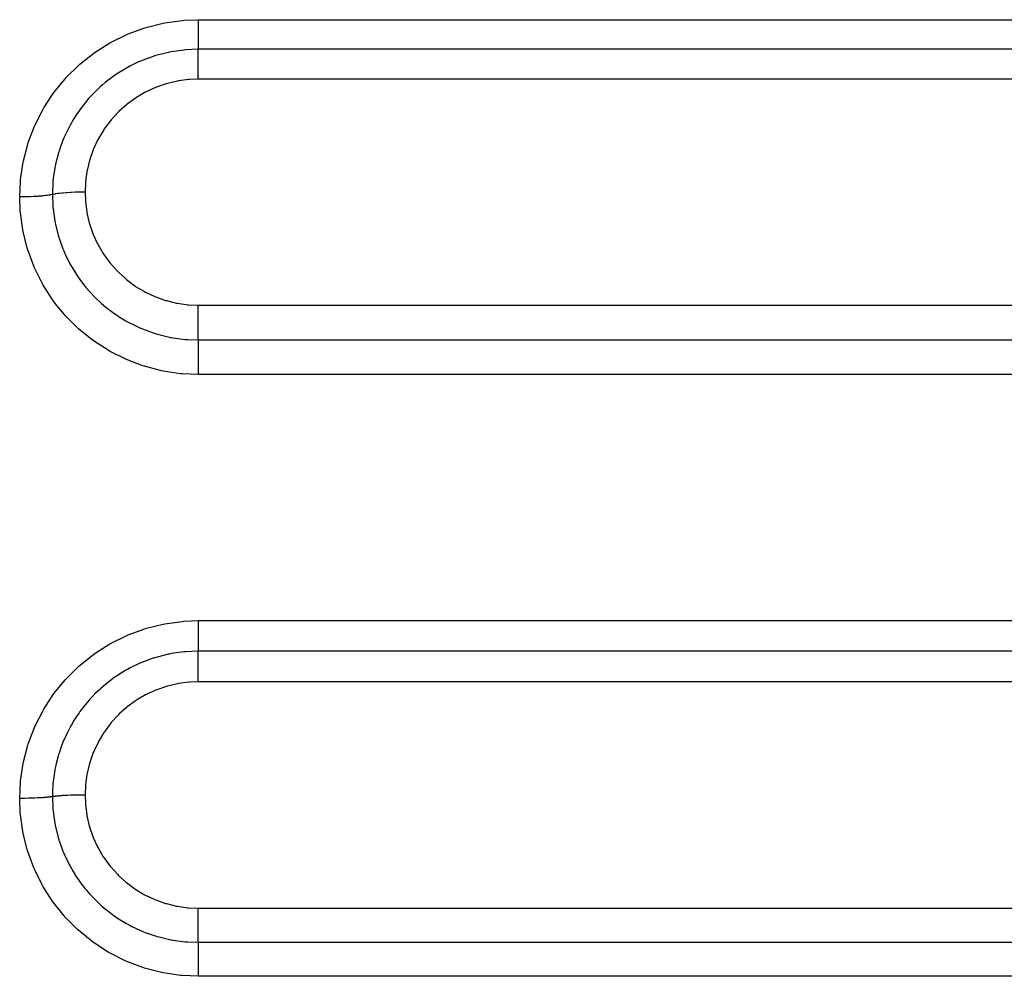
# Model space of a CAD drawing. Extents: x 24 to 1180, y -650 to 283.
# Drawn here: x 145 to 171, y -197 to -172 of the extents above; entities that cross this region are included whole.
import ezdxf

# ---------------------------------------------------------------- set-up
doc = ezdxf.new("R2010")
doc.units = 0
doc.linetypes.add('DASHED', pattern=[11.05, 8.7, -2.35])
doc.layers.add('NEVIDI', color=4, linetype='DASHED')

msp = doc.modelspace()

# ---------------------------------------------------------------- linework, layer by layer
at = {"layer": 'NEVIDI', "color": 7, "linetype": 'CONTINUOUS'}
for p, q in [((149.117106, -172.091428), (149.573733, -172.027997)), ((149.573733, -172.027997), (149.617632, -172.024261)), ((149.617632, -172.024261), (150, -172.008949)), ((150, -172.008949), (262, -172.008949)), ((150, -172.008949), (150, -172.096349)), ((148.146663, -172.384302), (148.582939, -172.224657)), ((148.582939, -172.224657), (148.62523, -172.211695)), ((148.62523, -172.211695), (149.074104, -172.099749)), ((149.074104, -172.099749), (149.117106, -172.091428)), ((150, -172.096349), (150, -172.107525)), ((150, -172.107525), (150, -172.128278)), ((150, -172.128278), (150, -172.214854)), ((150, -172.214854), (150, -172.234688)), ((150, -172.234688), (150, -172.254565)), ((150, -172.254565), (150, -172.328081)), ((147.692437, -172.605393), (148.10644, -172.401511)), ((148.10644, -172.401511), (148.146663, -172.384302)), ((150, -172.328081), (150, -172.355138)), ((150, -172.355138), (150, -172.373748)), ((150, -172.373748), (150, -172.434222)), ((150, -172.434222), (150, -172.467095)), ((150, -172.467095), (150, -172.48414)), ((150, -172.48414), (150, -172.531751)), ((150, -172.531751), (150, -172.568294)), ((147.26584, -172.872664), (147.654998, -172.626386)), ((147.654998, -172.626386), (147.692437, -172.605393)), ((149.652107, -172.810362), (149.620343, -172.81335)), ((149.676206, -172.808271), (149.652107, -172.810362)), ((149.999998, -172.794794), (149.676206, -172.808271)), ((149.999997, -172.670021), (149.999996, -172.694784)), ((149.999996, -172.694784), (149.999996, -172.731672)), ((149.999996, -172.731672), (149.999996, -172.742354)), ((149.999996, -172.742354), (149.999996, -172.757878)), ((149.999996, -172.757878), (149.999998, -172.790974)), ((149.999999, -172.618975), (149.999997, -172.657003)), ((149.999997, -172.657003), (149.999997, -172.670021)), ((149.999998, -172.790974), (149.999998, -172.794794)), ((150, -172.583525), (149.999999, -172.618975)), ((150, -172.568294), (150, -172.583525)), ((262, -172.794794), (150, -172.794794)), ((150.000002, -172.796184), (150.000002, -172.794794)), ((150.000003, -172.831962), (150.000002, -172.796184)), ((146.866319, -173.186987), (147.229899, -172.898193)), ((147.229899, -172.898193), (147.26584, -172.872664)), ((148.809557, -172.981813), (148.54329, -173.078469)), ((148.843418, -172.971073), (148.809557, -172.981813)), ((148.84498, -172.970586), (148.843418, -172.971073)), ((148.909146, -172.951194), (148.84498, -172.970586)), ((149.209566, -172.876101), (148.909146, -172.951194)), ((149.228826, -172.872147), (149.209566, -172.876101)), ((149.244088, -172.869085), (149.228826, -172.872147)), ((149.288648, -172.860507), (149.244088, -172.869085)), ((149.616375, -172.813742), (149.288648, -172.860507)), ((149.620343, -172.81335), (149.616375, -172.813742)), ((149.999999, -173.05906), (150.000001, -172.98825)), ((149.999999, -173.059248), (149.999999, -173.05906)), ((149.999999, -173.074685), (149.999999, -173.059248)), ((150.000001, -172.971563), (150.000002, -172.912375)), ((150.000001, -172.974381), (150.000001, -172.971563)), ((150.000001, -172.98825), (150.000001, -172.974381)), ((150.000002, -172.912375), (150.000003, -172.9004)), ((150.000003, -172.838197), (150.000003, -172.831962)), ((150.000003, -172.848036), (150.000003, -172.838197)), ((150.000003, -172.895432), (150.000003, -172.848036)), ((150.000003, -172.9004), (150.000003, -172.895432)), ((146.503379, -173.541762), (146.833169, -173.216348)), ((146.833169, -173.216348), (146.866319, -173.186987)), ((148.05476, -173.317458), (147.857476, -173.439917)), ((148.085444, -173.299852), (148.05476, -173.317458)), ((148.114875, -173.283314), (148.085444, -173.299852)), ((148.19233, -173.241389), (148.114875, -173.283314)), ((148.421076, -173.130402), (148.19233, -173.241389)), ((148.453944, -173.11595), (148.421076, -173.130402)), ((148.473363, -173.107581), (148.453944, -173.11595)), ((148.54329, -173.078469), (148.473363, -173.107581)), ((149.999999, -173.153232), (149.999999, -173.074685)), ((149.999999, -173.157332), (149.999999, -173.153232)), ((150, -173.170337), (149.999999, -173.157332)), ((150.000002, -173.255624), (150, -173.170337)), ((150.000002, -173.264114), (150.000002, -173.255624)), ((150.000002, -173.273996), (150.000002, -173.264114)), ((150.000006, -173.364763), (150.000002, -173.273996)), ((146.183814, -173.929483), (146.473781, -173.574293)), ((146.473781, -173.574293), (146.503379, -173.541762)), ((147.709643, -173.542956), (147.545849, -173.669769)), ((147.738254, -173.522207), (147.709643, -173.542956)), ((147.772678, -173.497765), (147.738254, -173.522207)), ((147.857476, -173.439917), (147.772678, -173.497765)), ((149.749077, -173.595546), (149.477289, -173.630941)), ((149.778225, -173.593237), (149.749077, -173.595546)), ((150.000008, -173.584922), (149.778225, -173.593237)), ((262, -173.584921), (150, -173.584921)), ((150.000006, -173.377815), (150.000006, -173.364763)), ((150.000006, -173.383898), (150.000006, -173.377815)), ((150.000008, -173.478889), (150.000006, -173.383898)), ((150.000008, -173.496989), (150.000008, -173.478889)), ((150.000008, -173.49895), (150.000008, -173.496989)), ((150.000008, -173.584922), (150.000008, -173.49895)), ((147.387772, -173.806381), (147.260571, -173.927897)), ((147.414041, -173.782627), (147.387772, -173.806381)), ((147.455943, -173.745628), (147.414041, -173.782627)), ((147.545849, -173.669769), (147.455943, -173.745628)), ((148.871219, -173.805096), (148.62474, -173.918192)), ((148.898063, -173.79437), (148.871219, -173.805096)), ((149.15449, -173.706494), (148.898063, -173.79437)), ((149.182399, -173.698463), (149.15449, -173.706494)), ((149.448975, -173.636085), (149.182399, -173.698463)), ((149.477289, -173.630941), (149.448975, -173.636085)), ((145.907975, -174.348463), (146.158119, -173.964638)), ((146.158119, -173.964638), (146.183814, -173.929483)), ((147.096415, -174.102521), (147.000448, -174.215513)), ((147.120284, -174.075746), (147.096415, -174.102521)), ((147.166238, -174.025579), (147.120284, -174.075746)), ((147.260571, -173.927897), (147.166238, -174.025579)), ((148.33881, -174.086002), (148.119743, -174.246105)), ((148.363177, -174.070001), (148.33881, -174.086002)), ((148.59897, -173.931618), (148.363177, -174.070001)), ((148.62474, -173.918192), (148.59897, -173.931618)), ((145.886272, -174.386007), (145.907975, -174.348463)), ((146.904514, -174.337989), (146.862178, -174.395461)), ((147.000448, -174.215513), (146.904514, -174.337989)), ((148.097231, -174.264359), (147.896042, -174.444971)), ((148.119743, -174.246105), (148.097231, -174.264359)), ((145.677285, -174.796719), (145.886272, -174.386007)), ((146.771025, -174.527319), (146.67816, -174.674957)), ((146.8418, -174.42394), (146.771025, -174.527319)), ((146.862178, -174.395461), (146.8418, -174.42394)), ((147.875516, -174.465338), (147.692361, -174.666256)), ((147.896042, -174.444971), (147.875516, -174.465338)), ((145.496674, -175.265234), (145.659512, -174.836852)), ((145.659512, -174.836852), (145.677285, -174.796719)), ((146.575839, -174.857191), (146.489167, -175.032559)), ((146.622584, -174.77105), (146.575839, -174.857191)), ((146.639841, -174.740521), (146.622584, -174.77105)), ((146.67816, -174.674957), (146.639841, -174.740521)), ((147.673791, -174.6888), (147.511546, -174.90721)), ((147.692361, -174.666256), (147.673791, -174.6888)), ((146.440303, -175.142598), (146.413524, -175.207165)), ((146.454222, -175.110293), (146.440303, -175.142598)), ((146.489167, -175.032559), (146.454222, -175.110293)), ((147.495503, -174.931236), (147.357087, -175.162737)), ((147.511546, -174.90721), (147.495503, -174.931236)), ((145.367937, -175.747998), (145.483441, -175.306615)), ((145.483441, -175.306615), (145.496674, -175.265234)), ((146.33791, -175.410564), (146.310337, -175.494886)), ((146.413524, -175.207165), (146.33791, -175.410564)), ((147.343508, -175.188273), (147.228685, -175.433104)), ((147.357087, -175.162737), (147.343508, -175.188273)), ((146.28701, -175.571965), (146.227778, -175.801706)), ((146.299835, -175.528865), (146.28701, -175.571965)), ((146.310337, -175.494886), (146.299835, -175.528865)), ((147.217697, -175.459945), (147.127323, -175.716889)), ((147.228685, -175.433104), (147.217697, -175.459945)), ((145.291147, -176.24547), (145.359162, -175.79074)), ((145.359162, -175.79074), (145.367937, -175.747998)), ((146.20191, -175.926164), (146.198272, -175.945511)), ((146.208639, -175.89173), (146.20191, -175.926164)), ((146.227778, -175.801706), (146.208639, -175.89173)), ((147.1191, -175.74466), (147.055428, -176.007062)), ((147.127323, -175.716889), (147.1191, -175.74466)), ((146.159856, -176.200166), (146.149484, -176.30045)), ((146.198272, -175.945511), (146.159856, -176.200166)), ((147.050042, -176.035333), (147.012893, -176.302417)), ((147.055428, -176.007062), (147.050042, -176.035333)), ((145.267949, -176.709785), (145.286992, -176.289151)), ((145.286992, -176.289151), (145.291147, -176.24547)), ((146.146433, -176.336149), (146.134188, -176.604754)), ((146.147303, -176.325561), (146.146433, -176.336149)), ((146.149484, -176.30045), (146.147303, -176.325561)), ((147.010347, -176.331227), (147, -176.580175)), ((147.012893, -176.302417), (147.010347, -176.331227)), ((145.278042, -176.709778), (145.267949, -176.709785)), ((145.28327, -177.088962), (145.267949, -176.709785)), ((145.368453, -176.709127), (145.278042, -176.709778)), ((145.3898, -176.708817), (145.368453, -176.709127)), ((145.411306, -176.708444), (145.3898, -176.708817)), ((145.500342, -176.706236), (145.411306, -176.708444)), ((145.521204, -176.70556), (145.500342, -176.706236)), ((145.54199, -176.704823), (145.521204, -176.70556)), ((145.627893, -176.701097), (145.54199, -176.704823)), ((145.647857, -176.700066), (145.627893, -176.701097)), ((145.667803, -176.698972), (145.647857, -176.700066)), ((145.749203, -176.693789), (145.667803, -176.698972)), ((145.767949, -176.692421), (145.749203, -176.693789)), ((145.786469, -176.691), (145.767949, -176.692421)), ((145.861822, -176.684453), (145.786469, -176.691)), ((145.879079, -176.682765), (145.861822, -176.684453)), ((145.895946, -176.68104), (145.879079, -176.682765)), ((145.9638, -176.673263), (145.895946, -176.68104)), ((145.979115, -176.671299), (145.9638, -176.673263)), ((145.99407, -176.669295), (145.979115, -176.671299)), ((146.053357, -176.660405), (145.99407, -176.669295)), ((146.066585, -176.65818), (146.053357, -176.660405)), ((146.079328, -176.655939), (146.066585, -176.65818)), ((146.128884, -176.646115), (146.079328, -176.655939)), ((146.133975, -176.644985), (146.128884, -176.646115)), ((146.134188, -176.604754), (146.133975, -176.644986)), ((146.136499, -176.644419), (146.133975, -176.644982)), ((146.133975, -176.644985), (146.147295, -176.965353)), ((146.140346, -176.643572), (146.136499, -176.644419)), ((146.151768, -176.641143), (146.140346, -176.643572)), ((146.197904, -176.632387), (146.151768, -176.641143)), ((146.212003, -176.629991), (146.197904, -176.632387)), ((146.212654, -176.629883), (146.212003, -176.629991)), ((146.226357, -176.627665), (146.212654, -176.629883)), ((146.285325, -176.619131), (146.226357, -176.627665)), ((146.29786, -176.617501), (146.285325, -176.619131)), ((146.301747, -176.617007), (146.29786, -176.617501)), ((146.313803, -176.615509), (146.301747, -176.617007)), ((146.385702, -176.60752), (146.313803, -176.615509)), ((146.394614, -176.606632), (146.385702, -176.60752)), ((146.404141, -176.605704), (146.394614, -176.606632)), ((146.412385, -176.60492), (146.404141, -176.605704)), ((146.497185, -176.597758), (146.412385, -176.60492)), ((146.501357, -176.597445), (146.497185, -176.597758)), ((146.517274, -176.596283), (146.501357, -176.597445)), ((146.520557, -176.59605), (146.517274, -176.596283)), ((146.616107, -176.590114), (146.520557, -176.59605)), ((146.617784, -176.590024), (146.616107, -176.590114)), ((146.636583, -176.589044), (146.617784, -176.590024)), ((146.639148, -176.588915), (146.636583, -176.589044)), ((146.737126, -176.584736), (146.639148, -176.588915)), ((146.745286, -176.584453), (146.737126, -176.584736)), ((146.758608, -176.584011), (146.745286, -176.584453)), ((146.767596, -176.583726), (146.758608, -176.584011)), ((146.862698, -176.581404), (146.767596, -176.583726)), ((146.877172, -176.581158), (146.862698, -176.581404)), ((146.884557, -176.581043), (146.877172, -176.581158)), ((146.900331, -176.580822), (146.884557, -176.581043)), ((146.99028, -176.580182), (146.900331, -176.580822)), ((147.000001, -176.580176), (146.99028, -176.580182)), ((147.000001, -176.580176), (147.000001, -176.580922)), ((147.000001, -176.580922), (147.008417, -176.803768)), ((146.147295, -176.965353), (146.149503, -176.99077)), ((147.008417, -176.803768), (147.010481, -176.829771)), ((147.010481, -176.829771), (147.04616, -177.103648)), ((145.286921, -177.131534), (145.28327, -177.088962)), ((145.350133, -177.583556), (145.286921, -177.131534)), ((146.149503, -176.99077), (146.15198, -177.017207)), ((146.15198, -177.017207), (146.152872, -177.026266)), ((146.152872, -177.026266), (146.198952, -177.349017)), ((147.04616, -177.103648), (147.050732, -177.128809)), ((147.050732, -177.128809), (147.113327, -177.396568)), ((146.198952, -177.349017), (146.20808, -177.396379)), ((146.20808, -177.396379), (146.208827, -177.400117)), ((146.208827, -177.400117), (146.215086, -177.430736)), ((146.215086, -177.430736), (146.288445, -177.724138)), ((147.113327, -177.396568), (147.120311, -177.420888)), ((147.120311, -177.420888), (147.20878, -177.679535)), ((145.358431, -177.626154), (145.350133, -177.583556)), ((145.469954, -178.070508), (145.358431, -177.626154)), ((146.288445, -177.724138), (146.303268, -177.773634)), ((147.20878, -177.679535), (147.218131, -177.702992)), ((147.218131, -177.702992), (147.332389, -177.952565)), ((146.303268, -177.773634), (146.309799, -177.794701)), ((146.309799, -177.794701), (146.320512, -177.828361)), ((146.320512, -177.828361), (146.414357, -178.086836)), ((147.332389, -177.952565), (147.344154, -177.975195)), ((147.344154, -177.975195), (147.483489, -178.213226)), ((145.482896, -178.112469), (145.469954, -178.070508)), ((145.642158, -178.544944), (145.482896, -178.112469)), ((146.414357, -178.086836), (146.433923, -178.13435)), ((146.433923, -178.13435), (146.454497, -178.182467)), ((146.454497, -178.182467), (146.468923, -178.215172)), ((146.468923, -178.215172), (146.576381, -178.436491)), ((147.483489, -178.213226), (147.497688, -178.234908)), ((147.497688, -178.234908), (147.658856, -178.456094)), ((145.659456, -178.585123), (145.642158, -178.544944)), ((146.576381, -178.436491), (146.600697, -178.481993)), ((146.600697, -178.481993), (146.638322, -178.549638)), ((146.638322, -178.549638), (146.655875, -178.580134)), ((147.658856, -178.456094), (147.675059, -178.476137)), ((147.675059, -178.476137), (147.857703, -178.6802)), ((145.862939, -178.9958), (145.659456, -178.585123)), ((146.655875, -178.580134), (146.773944, -178.770187)), ((146.773944, -178.770187), (146.802269, -178.812367)), ((146.802269, -178.812367), (146.860578, -178.895595)), ((147.857703, -178.6802), (147.8759, -178.698594)), ((147.8759, -178.698594), (148.079849, -178.884992)), ((145.884368, -179.033781), (145.862939, -178.9958)), ((146.130567, -179.420386), (145.884368, -179.033781)), ((146.860578, -178.895595), (146.881401, -178.924222)), ((146.881401, -178.924222), (147.002307, -179.080321)), ((148.079849, -178.884992), (148.100013, -178.901639)), ((148.100013, -178.901639), (148.320274, -179.065673)), ((148.320274, -179.065673), (148.341777, -179.080073)), ((147.002307, -179.080321), (147.034623, -179.119384)), ((147.034623, -179.119384), (147.120739, -179.218625)), ((147.120739, -179.218625), (147.144395, -179.244727)), ((147.144395, -179.244727), (147.260868, -179.366616)), ((148.341777, -179.080073), (148.576658, -179.220913)), ((148.576658, -179.220913), (148.599598, -179.233146)), ((148.599598, -179.233146), (148.849089, -179.350456)), ((146.156098, -179.456103), (146.130567, -179.420386)), ((146.212797, -179.532982), (146.156098, -179.456103)), ((146.445035, -179.817724), (146.212797, -179.532982)), ((147.260868, -179.366616), (147.296904, -179.402251)), ((147.296904, -179.402251), (147.411853, -179.50997)), ((147.411853, -179.50997), (147.438529, -179.533742)), ((147.438529, -179.533742), (147.549273, -179.627851)), ((148.849089, -179.350456), (148.873493, -179.360469)), ((148.873493, -179.360469), (149.133838, -179.452239)), ((149.133838, -179.452239), (149.15877, -179.459638)), ((149.15877, -179.459638), (149.425158, -179.52437)), ((149.425158, -179.52437), (149.450641, -179.529228)), ((149.450641, -179.529228), (149.723141, -179.567144)), ((149.723141, -179.567144), (149.749215, -179.569445)), ((149.749215, -179.569445), (149.999995, -179.579955)), ((149.999992, -179.669064), (149.999994, -179.59153)), ((149.999994, -179.59153), (149.999995, -179.579955)), ((150, -179.579956), (262, -179.579956)), ((146.474382, -179.850692), (146.445035, -179.817724)), ((146.798148, -180.17735), (146.474382, -179.850692)), ((147.549273, -179.627851), (147.588459, -179.659469)), ((147.588459, -179.659469), (147.732173, -179.768482)), ((147.732173, -179.768482), (147.760882, -179.789021)), ((147.760882, -179.789021), (147.860782, -179.857496)), ((147.860782, -179.857496), (147.902052, -179.88447)), ((149.999992, -179.702809), (149.999992, -179.669064)), ((149.999992, -179.725922), (149.999992, -179.702809)), ((149.999994, -179.793333), (149.999992, -179.725922)), ((149.999995, -179.837071), (149.999994, -179.793333)), ((149.999996, -179.860109), (149.999995, -179.837071)), ((149.999998, -179.916171), (149.999996, -179.860109)), ((147.902052, -179.88447), (148.081457, -179.99334)), ((148.081457, -179.99334), (148.112805, -180.011026)), ((148.112805, -180.011026), (148.193451, -180.054785)), ((148.193451, -180.054785), (148.237467, -180.077639)), ((148.237467, -180.077639), (148.450772, -180.178582)), ((149.999999, -179.968884), (149.999998, -179.916171)), ((150, -179.991227), (149.999999, -179.968884)), ((150.000001, -180.035715), (150, -179.991227)), ((150.000001, -180.095877), (150.000001, -180.035715)), ((150.000001, -180.117182), (150.000001, -180.095877)), ((150.000001, -180.149914), (150.000001, -180.117182)), ((146.830524, -180.2067), (146.798148, -180.17735)), ((147.187283, -180.496947), (146.830524, -180.2067)), ((148.450772, -180.178582), (148.483284, -180.192595)), ((148.483284, -180.192595), (148.546619, -180.218891)), ((148.546619, -180.218891), (148.592277, -180.237039)), ((148.592277, -180.237039), (148.836699, -180.323084)), ((148.836699, -180.323084), (148.870964, -180.333697)), ((148.870964, -180.333697), (148.914501, -180.346684)), ((148.914501, -180.346684), (148.961335, -180.360036)), ((148.961335, -180.360036), (149.239179, -180.426425)), ((149.999996, -180.425687), (149.999997, -180.356297)), ((149.999997, -180.326472), (149.999999, -180.257387)), ((149.999997, -180.344481), (149.999997, -180.326472)), ((149.999997, -180.356297), (149.999997, -180.344481)), ((149.999999, -180.235548), (150, -180.215934)), ((149.999999, -180.257387), (149.999999, -180.235548)), ((150, -180.215934), (150.000001, -180.149914)), ((147.222825, -180.522829), (147.187283, -180.496947)), ((147.611678, -180.775351), (147.222825, -180.522829)), ((149.239179, -180.426425), (149.274759, -180.433379)), ((149.274759, -180.433379), (149.291133, -180.436464)), ((149.291133, -180.436464), (149.339057, -180.445079)), ((149.339057, -180.445079), (149.650956, -180.486152)), ((149.650956, -180.486152), (149.676482, -180.488375)), ((149.676482, -180.488375), (149.686999, -180.489241)), ((149.686999, -180.489241), (149.725229, -180.492145)), ((149.725229, -180.492145), (150.000002, -180.50186)), ((149.999996, -180.441547), (149.999996, -180.425687)), ((149.999996, -180.445076), (149.999996, -180.441547)), ((149.999998, -180.50186), (149.999996, -180.445076)), ((150, -180.50186), (262, -180.50186)), ((150.000002, -180.50186), (150.000004, -180.558873)), ((150.000004, -180.580829), (150.000002, -180.647861)), ((150.000004, -180.558873), (150.000004, -180.566132)), ((150.000004, -180.566132), (150.000004, -180.580829)), ((147.650171, -180.797512), (147.611678, -180.775351)), ((148.062331, -181.006367), (147.650171, -180.797512)), ((150.000001, -180.679608), (150, -180.746871)), ((150, -180.746871), (150, -180.770807)), ((150, -180.770807), (150, -180.789311)), ((150, -180.789311), (150.000002, -180.854639)), ((150.000002, -180.662773), (150.000001, -180.679608)), ((150.000002, -180.647861), (150.000002, -180.662773)), ((150.000002, -180.854639), (150.000003, -180.888492)), ((150.000003, -180.888492), (150.000004, -180.908094)), ((148.102505, -181.024102), (148.062331, -181.006367)), ((148.533134, -181.187411), (148.102505, -181.024102)), ((150.000004, -181.164669), (150.000003, -181.212087)), ((150.000004, -180.908094), (150.000005, -180.969226)), ((150.000005, -181.088934), (150.000004, -181.14345)), ((150.000004, -181.14345), (150.000004, -181.164669)), ((150.000005, -180.969226), (150.000006, -181.013293)), ((150.000006, -181.034111), (150.000005, -181.088934)), ((150.000006, -181.013293), (150.000006, -181.034111)), ((148.575072, -181.200811), (148.533134, -181.187411)), ((149.024239, -181.318195), (148.575072, -181.200811)), ((149.067728, -181.327108), (149.024239, -181.318195)), ((149.529033, -181.396142), (149.067728, -181.327108)), ((149.572354, -181.400254), (149.529033, -181.396142)), ((150, -181.419472), (149.572354, -181.400254)), ((150.000001, -181.276208), (150, -181.297654)), ((150, -181.297654), (150, -181.301644)), ((150, -181.301644), (150, -181.360661)), ((150, -181.360661), (150, -181.409479)), ((150, -181.409479), (150, -181.419472)), ((262, -181.419472), (150, -181.419472)), ((150.000003, -181.212087), (150.000001, -181.276208)), ((149.617992, -187.960056), (150, -187.944729)), ((150, -187.944729), (227, -187.944729)), ((150, -187.944729), (150, -188.032721)), ((148.148208, -188.320481), (148.584264, -188.160627)), ((148.584264, -188.160627), (148.626517, -188.147654)), ((148.626517, -188.147654), (149.074975, -188.035613)), ((149.074975, -188.035613), (149.117939, -188.027284)), ((149.117939, -188.027284), (149.574133, -187.963795)), ((149.574133, -187.963795), (149.617992, -187.960056)), ((150, -188.032721), (150, -188.043996)), ((150, -188.043996), (150, -188.064948)), ((150, -188.064948), (150, -188.152563)), ((150, -188.152563), (150, -188.172686)), ((150, -188.172686), (150, -188.192871)), ((150, -188.192871), (150, -188.26771)), ((147.694174, -188.541875), (148.107967, -188.337729)), ((148.107967, -188.337729), (148.148208, -188.320481)), ((150, -188.26771), (150, -188.29533)), ((150, -188.29533), (150, -188.314353)), ((150, -188.314353), (150, -188.376321)), ((150, -188.376321), (150, -188.410115)), ((150, -188.410115), (150, -188.42767)), ((150, -188.42767), (150, -188.476837)), ((147.267774, -188.809487), (147.656755, -188.562895)), ((147.656755, -188.562895), (147.694174, -188.541875)), ((149.999997, -188.621049), (149.999996, -188.64719)), ((149.999996, -188.64719), (149.999996, -188.686398)), ((149.999996, -188.686398), (149.999996, -188.697826)), ((149.999996, -188.697826), (149.999996, -188.714507)), ((149.999996, -188.714507), (149.999998, -188.750445)), ((149.999999, -188.567511), (149.999997, -188.607354)), ((149.999997, -188.607354), (149.999997, -188.621049)), ((150, -188.530553), (149.999999, -188.567511)), ((150, -188.476837), (150, -188.514721)), ((150, -188.514721), (150, -188.530553)), ((146.868155, -189.124422), (147.231846, -188.83505)), ((147.231846, -188.83505), (147.267774, -188.809487)), ((148.81014, -188.941892), (148.546112, -189.037811)), ((148.843993, -188.931137), (148.81014, -188.941892)), ((148.85193, -188.928665), (148.843993, -188.931137)), ((148.91156, -188.910685), (148.85193, -188.928665)), ((149.209969, -188.836045), (148.91156, -188.910685)), ((149.232957, -188.831329), (149.209969, -188.836045)), ((149.244462, -188.829022), (149.232957, -188.831329)), ((149.290257, -188.820199), (149.244462, -188.829022)), ((149.616586, -188.773606), (149.290257, -188.820199)), ((149.621564, -188.773115), (149.616586, -188.773606)), ((149.652282, -188.770224), (149.621564, -188.773115)), ((149.676902, -188.768086), (149.652282, -188.770224)), ((149.999998, -188.754636), (149.676902, -188.768086)), ((149.999998, -188.750445), (149.999998, -188.754636)), ((149.999999, -189.03377), (150.000001, -188.960189)), ((227, -188.754636), (150, -188.754636)), ((150.000001, -188.942779), (150.000002, -188.88059)), ((150.000001, -188.945724), (150.000001, -188.942779)), ((150.000001, -188.960189), (150.000001, -188.945724)), ((150.000002, -188.756199), (150.000002, -188.754636)), ((150.000003, -188.795003), (150.000002, -188.756199)), ((150.000002, -188.88059), (150.000003, -188.868026)), ((150.000003, -188.80172), (150.000003, -188.795003)), ((150.000003, -188.812324), (150.000003, -188.80172)), ((150.000003, -188.862634), (150.000003, -188.812324)), ((150.000003, -188.868026), (150.000003, -188.862634)), ((146.504997, -189.480013), (146.834996, -189.15384)), ((146.834996, -189.15384), (146.868155, -189.124422)), ((148.129051, -189.236398), (148.086212, -189.260399)), ((148.195682, -189.200474), (148.129051, -189.236398)), ((148.421766, -189.090696), (148.195682, -189.200474)), ((148.454624, -189.076224), (148.421766, -189.090696)), ((148.483296, -189.06389), (148.454624, -189.076224)), ((148.546112, -189.037811), (148.483296, -189.06389)), ((149.999999, -189.033966), (149.999999, -189.03377)), ((149.999999, -189.049902), (149.999999, -189.033966)), ((149.999999, -189.13087), (149.999999, -189.049902)), ((149.999999, -189.134922), (149.999999, -189.13087)), ((150, -189.148445), (149.999999, -189.134922)), ((150.000002, -189.235538), (150, -189.148445)), ((150.000002, -189.244194), (150.000002, -189.235538)), ((150.000002, -189.254265), (150.000002, -189.244194)), ((150.000006, -189.346417), (150.000002, -189.254265)), ((146.185165, -189.868713), (146.475382, -189.512617)), ((146.475382, -189.512617), (146.504997, -189.480013)), ((147.710411, -189.503922), (147.549221, -189.62882)), ((147.739069, -189.483103), (147.710411, -189.503922)), ((147.791029, -189.446364), (147.739069, -189.483103)), ((147.861001, -189.398876), (147.791029, -189.446364)), ((148.055221, -189.278213), (147.861001, -189.398876)), ((148.086212, -189.260399), (148.055221, -189.278213)), ((150.000006, -189.359903), (150.000006, -189.346417)), ((150.000006, -189.366074), (150.000006, -189.359903)), ((150.000008, -189.46199), (150.000006, -189.366074)), ((150.000008, -189.480311), (150.000008, -189.46199)), ((150.000008, -189.482269), (150.000008, -189.480311)), ((150.000008, -189.568847), (150.000008, -189.482269)), ((147.388547, -189.767788), (147.263639, -189.887211)), ((147.414847, -189.743967), (147.388547, -189.767788)), ((147.477252, -189.689162), (147.414847, -189.743967)), ((147.549221, -189.62882), (147.477252, -189.689162)), ((148.899562, -189.777989), (148.87269, -189.788725)), ((149.155846, -189.690189), (148.899562, -189.777989)), ((149.183441, -189.68225), (149.155846, -189.690189)), ((149.449998, -189.619889), (149.183441, -189.68225)), ((149.478218, -189.614764), (149.449998, -189.619889)), ((149.749624, -189.579437), (149.478218, -189.614764)), ((149.778253, -189.577169), (149.749624, -189.579437)), ((150.000008, -189.568847), (149.778253, -189.577169)), ((227, -189.568846), (150, -189.568846)), ((145.908988, -190.288911), (146.159459, -189.903942)), ((146.159459, -189.903942), (146.185165, -189.868713)), ((147.120983, -190.03768), (147.097603, -190.063944)), ((147.19045, -189.962391), (147.120983, -190.03768)), ((147.263639, -189.887211), (147.19045, -189.962391)), ((148.600722, -189.915114), (148.365089, -190.053378)), ((148.626556, -189.901655), (148.600722, -189.915114)), ((148.87269, -189.788725), (148.626556, -189.901655)), ((145.887246, -190.326586), (145.908988, -190.288911)), ((146.930228, -190.26736), (146.86275, -190.358083)), ((147.003243, -190.175106), (146.930228, -190.26736)), ((147.097603, -190.063944), (147.003243, -190.175106)), ((148.098986, -190.247807), (147.897777, -190.428412)), ((148.12151, -190.229546), (148.098986, -190.247807)), ((148.34066, -190.069418), (148.12151, -190.229546)), ((148.365089, -190.053378), (148.34066, -190.069418)), ((145.678006, -190.738479), (145.887246, -190.326586)), ((146.773248, -190.487657), (146.704172, -190.596015)), ((146.842337, -190.38666), (146.773248, -190.487657)), ((146.86275, -190.358083), (146.842337, -190.38666)), ((147.877167, -190.448861), (147.693914, -190.649851)), ((147.897777, -190.428412), (147.877167, -190.448861)), ((145.496858, -191.209264), (145.660208, -190.778732)), ((145.660208, -190.778732), (145.678006, -190.738479)), ((146.57749, -190.818475), (146.513657, -190.94537)), ((146.623014, -190.734517), (146.57749, -190.818475)), ((146.640281, -190.70392), (146.623014, -190.734517)), ((146.704172, -190.596015), (146.640281, -190.70392)), ((147.67525, -190.672502), (147.512797, -190.891148)), ((147.693914, -190.649851), (147.67525, -190.672502)), ((146.454517, -191.074586), (146.440492, -191.107193)), ((146.513657, -190.94537), (146.454517, -191.074586)), ((147.496683, -190.915277), (147.357986, -191.147222)), ((147.512797, -190.891148), (147.496683, -190.915277)), ((145.368123, -191.692959), (145.483875, -191.249939)), ((145.483875, -191.249939), (145.496858, -191.209264)), ((146.359348, -191.314686), (146.310511, -191.460128)), ((146.414641, -191.169579), (146.359348, -191.314686)), ((146.440492, -191.107193), (146.414641, -191.169579)), ((147.344383, -191.172802), (147.229283, -191.418201)), ((147.357986, -191.147222), (147.344383, -191.172802)), ((146.287668, -191.535667), (146.244406, -191.697262)), ((146.299984, -191.494246), (146.287668, -191.535667)), ((146.310511, -191.460128), (146.299984, -191.494246)), ((147.218262, -191.445122), (147.127683, -191.702635)), ((147.229283, -191.418201), (147.218262, -191.445122)), ((145.291179, -192.192279), (145.359332, -191.735849)), ((145.359332, -191.735849), (145.368123, -191.692959)), ((146.208715, -191.857996), (146.201976, -191.892532)), ((146.244406, -191.697262), (146.208715, -191.857996)), ((147.11941, -191.730574), (147.05561, -191.99348)), ((147.127683, -191.702635), (147.11941, -191.730574)), ((146.170095, -192.086923), (146.1495, -192.267787)), ((146.198569, -191.910663), (146.170095, -192.086923)), ((146.201976, -191.892532), (146.198569, -191.910663)), ((147.050186, -192.021949), (147.012935, -192.289736)), ((147.05561, -191.99348), (147.050186, -192.021949)), ((145.267949, -192.658078), (145.287013, -192.236147)), ((145.287013, -192.236147), (145.291179, -192.192279)), ((146.146445, -192.303579), (146.136141, -192.484163)), ((146.147372, -192.292301), (146.146445, -192.303579)), ((146.1495, -192.267787), (146.147372, -192.292301)), ((147.010376, -192.318691), (147, -192.568339)), ((147.012935, -192.289736), (147.010376, -192.318691)), ((145.627893, -192.652064), (145.54199, -192.654647)), ((145.647857, -192.65135), (145.627893, -192.652064)), ((145.667769, -192.650592), (145.647857, -192.65135)), ((145.749196, -192.647002), (145.667769, -192.650592)), ((145.767949, -192.646055), (145.749196, -192.647002)), ((145.786463, -192.645072), (145.767949, -192.646055)), ((145.861792, -192.640541), (145.786463, -192.645072)), ((145.879079, -192.63937), (145.861792, -192.640541)), ((145.895946, -192.638176), (145.879079, -192.63937)), ((145.9638, -192.632792), (145.895946, -192.638176)), ((145.979115, -192.631432), (145.9638, -192.632792)), ((145.994066, -192.630046), (145.979115, -192.631432)), ((146.05334, -192.623892), (145.994066, -192.630046)), ((146.066585, -192.62235), (146.05334, -192.623892)), ((146.079328, -192.620798), (146.066585, -192.62235)), ((146.128884, -192.613996), (146.079328, -192.620798)), ((146.133975, -192.613214), (146.128884, -192.613996)), ((146.136141, -192.484163), (146.133975, -192.613214)), ((146.133975, -192.613214), (146.14737, -192.934897)), ((146.136513, -192.612821), (146.133979, -192.613212)), ((146.154718, -192.610134), (146.136513, -192.612821)), ((146.166393, -192.608516), (146.154718, -192.610134)), ((146.197904, -192.604492), (146.166393, -192.608516)), ((146.212007, -192.602833), (146.197904, -192.604492)), ((146.227744, -192.601071), (146.212007, -192.602833)), ((146.241612, -192.599591), (146.227744, -192.601071)), ((146.28534, -192.595313), (146.241612, -192.599591)), ((146.301734, -192.593845), (146.28534, -192.595313)), ((146.312788, -192.592892), (146.301734, -192.593845)), ((146.328541, -192.591584), (146.312788, -192.592892)), ((146.385696, -192.587275), (146.328541, -192.591584)), ((146.40416, -192.586015), (146.385696, -192.587275)), ((146.408428, -192.585732), (146.40416, -192.586015)), ((146.425883, -192.584608), (146.408428, -192.585732)), ((146.497183, -192.580514), (146.425883, -192.584608)), ((146.51326, -192.579693), (146.497183, -192.580514)), ((146.517398, -192.579487), (146.51326, -192.579693)), ((146.532197, -192.57877), (146.517398, -192.579487)), ((146.617781, -192.57516), (146.532197, -192.57877)), ((146.62583, -192.574865), (146.617781, -192.57516)), ((146.639181, -192.574392), (146.62583, -192.574865)), ((146.645885, -192.574162), (146.639181, -192.574392)), ((146.743979, -192.571337), (146.645885, -192.574162)), ((146.745193, -192.571308), (146.743979, -192.571337)), ((146.764904, -192.570861), (146.745193, -192.571308)), ((146.767736, -192.5708), (146.764904, -192.570861)), ((146.866351, -192.569151), (146.767736, -192.5708)), ((146.877264, -192.569024), (146.866351, -192.569151)), ((146.887577, -192.568914), (146.877264, -192.569024)), ((146.90024, -192.568792), (146.887577, -192.568914)), ((146.990546, -192.568344), (146.90024, -192.568792)), ((147, -192.568339), (146.990546, -192.568344)), ((147.000001, -192.568338), (147.008487, -192.793012)), ((145.283306, -193.038409), (145.267949, -192.658078)), ((145.278042, -192.65808), (145.267949, -192.658084)), ((145.368453, -192.657632), (145.278042, -192.65808)), ((145.3898, -192.657417), (145.368453, -192.657632)), ((145.41128, -192.657159), (145.3898, -192.657417)), ((145.500337, -192.655627), (145.41128, -192.657159)), ((145.521204, -192.655158), (145.500337, -192.655627)), ((145.54199, -192.654647), (145.521204, -192.655158)), ((147.008487, -192.793012), (147.01052, -192.818549)), ((147.01052, -192.818549), (147.046343, -193.093107)), ((145.286965, -193.081109), (145.283306, -193.038409)), ((145.350343, -193.534585), (145.286965, -193.081109)), ((146.14737, -192.934897), (146.149526, -192.959714)), ((146.149526, -192.959714), (146.152078, -192.986931)), ((146.152078, -192.986931), (146.152896, -192.995242)), ((146.152896, -192.995242), (146.199338, -193.320244)), ((147.046343, -193.093107), (147.050943, -193.118384)), ((147.050943, -193.118384), (147.113719, -193.386502)), ((146.199338, -193.320244), (146.208189, -193.366143)), ((146.208189, -193.366143), (146.209258, -193.371491)), ((146.209258, -193.371491), (146.21519, -193.400493)), ((146.21519, -193.400493), (146.289265, -193.696584)), ((147.113719, -193.386502), (147.12076, -193.41098)), ((147.12076, -193.41098), (147.209353, -193.669656)), ((145.358661, -193.577312), (145.350343, -193.534585)), ((145.470477, -194.023044), (145.358661, -193.577312)), ((146.289265, -193.696584), (146.304175, -193.74629)), ((147.209353, -193.669656), (147.218957, -193.693714)), ((147.218957, -193.693714), (147.333354, -193.943239)), ((146.304175, -193.74629), (146.310058, -193.765258)), ((146.310058, -193.765258), (146.320774, -193.79896)), ((146.320774, -193.79896), (146.415793, -194.060503)), ((147.333354, -193.943239), (147.345424, -193.966422)), ((145.483456, -194.065143), (145.470477, -194.023044)), ((145.643044, -194.498718), (145.483456, -194.065143)), ((146.415793, -194.060503), (146.435255, -194.107698)), ((146.435255, -194.107698), (146.454925, -194.15369)), ((146.454925, -194.15369), (146.469366, -194.186448)), ((146.469366, -194.186448), (146.578547, -194.411187)), ((147.345424, -193.966422), (147.484987, -194.204473)), ((147.484987, -194.204473), (147.49927, -194.226252)), ((146.578547, -194.411187), (146.602774, -194.456453)), ((146.602774, -194.456453), (146.638918, -194.52141)), ((147.49927, -194.226252), (147.660639, -194.447395)), ((147.660639, -194.447395), (147.676886, -194.467463)), ((147.676886, -194.467463), (147.859707, -194.671447)), ((145.660394, -194.539037), (145.643044, -194.498718)), ((145.864168, -194.950511), (145.660394, -194.539037)), ((146.638918, -194.52141), (146.656615, -194.552172)), ((146.656615, -194.552172), (146.776744, -194.745431)), ((147.859707, -194.671447), (147.877969, -194.689881)), ((147.877969, -194.689881), (148.082436, -194.876471)), ((145.885626, -194.988566), (145.864168, -194.950511)), ((146.132229, -195.376008), (145.885626, -194.988566)), ((146.776744, -194.745431), (146.80515, -194.787667)), ((146.80515, -194.787667), (146.861402, -194.867921)), ((146.861402, -194.867921), (146.882143, -194.896453)), ((146.882143, -194.896453), (147.00562, -195.055803)), ((148.082436, -194.876471), (148.102211, -194.892772)), ((148.102211, -194.892772), (148.322446, -195.056569)), ((147.00562, -195.055803), (147.037986, -195.09487)), ((147.037986, -195.09487), (147.121717, -195.191319)), ((147.121717, -195.191319), (147.14533, -195.217389)), ((147.14533, -195.217389), (147.264693, -195.342246)), ((148.322446, -195.056569), (148.344012, -195.070993)), ((148.344012, -195.070993), (148.578676, -195.211523)), ((148.578676, -195.211523), (148.601612, -195.223739)), ((148.601612, -195.223739), (148.851355, -195.340989)), ((146.157794, -195.411792), (146.132229, -195.376008)), ((146.447094, -195.774045), (146.157794, -195.411792)), ((147.264693, -195.342246), (147.300624, -195.377725)), ((147.300624, -195.377725), (147.412898, -195.482895)), ((147.412898, -195.482895), (147.439612, -195.506715)), ((147.439612, -195.506715), (147.553285, -195.60327)), ((148.851355, -195.340989), (148.875464, -195.350864)), ((148.875464, -195.350864), (149.135248, -195.442341)), ((149.135248, -195.442341), (149.16019, -195.449734)), ((149.16019, -195.449734), (149.426121, -195.514263)), ((149.426121, -195.514263), (149.451592, -195.519114)), ((149.451592, -195.519114), (149.723519, -195.556918)), ((146.476469, -195.807059), (146.447094, -195.774045)), ((147.553285, -195.60327), (147.592381, -195.634772)), ((147.592381, -195.634772), (147.733302, -195.741624)), ((147.733302, -195.741624), (147.762016, -195.762178)), ((147.762016, -195.762178), (147.864727, -195.832553)), ((149.723519, -195.556918), (149.749613, -195.559218)), ((149.749613, -195.559218), (149.999994, -195.569702)), ((149.999991, -195.659017), (149.999993, -195.581322)), ((149.999991, -195.692757), (149.999991, -195.659017)), ((149.999991, -195.715871), (149.999991, -195.692757)), ((149.999992, -195.783054), (149.999991, -195.715871)), ((149.999994, -195.826544), (149.999992, -195.783054)), ((149.999993, -195.581322), (149.999994, -195.569702)), ((150, -195.569703), (227, -195.569703)), ((146.494036, -195.826509), (146.476469, -195.807059)), ((146.800341, -196.133984), (146.494036, -195.826509)), ((147.864727, -195.832553), (147.906132, -195.859578)), ((147.906132, -195.859578), (148.082593, -195.966611)), ((148.082593, -195.966611), (148.113924, -195.984296)), ((148.113924, -195.984296), (148.197242, -196.029487)), ((148.197242, -196.029487), (148.241252, -196.052307)), ((149.999995, -195.849465), (149.999994, -195.826544)), ((149.999997, -195.905036), (149.999995, -195.849465)), ((149.999999, -195.957165), (149.999997, -195.905036)), ((150, -195.979231), (149.999999, -195.957165)), ((150.000001, -196.023099), (150, -195.979231)), ((150.000001, -196.082271), (150.000001, -196.023099)), ((146.832737, -196.163366), (146.800341, -196.133984)), ((147.189569, -196.453822), (146.832737, -196.163366)), ((148.241252, -196.052307), (148.451709, -196.151856)), ((148.451709, -196.151856), (148.484096, -196.165823)), ((148.484096, -196.165823), (148.550016, -196.193181)), ((148.550016, -196.193181), (148.595615, -196.211281)), ((148.595615, -196.211281), (148.837494, -196.296385)), ((148.837494, -196.296385), (148.871765, -196.307006)), ((148.871765, -196.307006), (148.917118, -196.320529)), ((149.999997, -196.307147), (149.999999, -196.240172)), ((149.999999, -196.218929), (150, -196.199773)), ((149.999999, -196.240172), (149.999999, -196.218929)), ((150, -196.199773), (150.000001, -196.135287)), ((150.000001, -196.103224), (150.000001, -196.082271)), ((150.000001, -196.135287), (150.000001, -196.103224)), ((147.225117, -196.479721), (147.189569, -196.453822)), ((147.613985, -196.732385), (147.225117, -196.479721)), ((148.917118, -196.320529), (148.963785, -196.333817)), ((148.963785, -196.333817), (149.239898, -196.399756)), ((149.239898, -196.399756), (149.275385, -196.406695)), ((149.275385, -196.406695), (149.292961, -196.410005)), ((149.292961, -196.410005), (149.340835, -196.418599)), ((149.340835, -196.418599), (149.651193, -196.45944)), ((149.651193, -196.45944), (149.677273, -196.46171)), ((149.677273, -196.46171), (149.687214, -196.462528)), ((149.687214, -196.462528), (149.725513, -196.465439)), ((149.725513, -196.465439), (150.000002, -196.475148)), ((149.999996, -196.402638), (149.999997, -196.336006)), ((149.999996, -196.417837), (149.999996, -196.402638)), ((149.999996, -196.421206), (149.999996, -196.417837)), ((149.999997, -196.475148), (149.999996, -196.421206)), ((149.999997, -196.324429), (149.999997, -196.307147)), ((149.999997, -196.336006), (149.999997, -196.324429)), ((150, -196.475148), (227, -196.475148)), ((150.000002, -196.475148), (150.000004, -196.53255)), ((150.000004, -196.550328), (150.000002, -196.622096)), ((150.000004, -196.53255), (150.000004, -196.53627)), ((150.000004, -196.53627), (150.000004, -196.550328)), ((147.652487, -196.754562), (147.613985, -196.732385)), ((148.064207, -196.963296), (147.652487, -196.754562)), ((150.000002, -196.645403), (150, -196.722843)), ((150, -196.722843), (150, -196.734143)), ((150, -196.734143), (150, -196.751987)), ((150, -196.751987), (150.000001, -196.833381)), ((150.000002, -196.622096), (150.000002, -196.629141)), ((150.000002, -196.629141), (150.000002, -196.645403)), ((148.104339, -196.981022), (148.064207, -196.963296)), ((148.534728, -197.144327), (148.104339, -196.981022)), ((150.000001, -196.833381), (150.000002, -196.84894)), ((150.000002, -196.84894), (150.000002, -196.868416)), ((150.000002, -196.868416), (150.000005, -196.951795)), ((150.000005, -196.951795), (150.000006, -196.971819)), ((150.000006, -196.971819), (150.000007, -196.992384)), ((150.000007, -196.992384), (150.000008, -197.075958)), ((150.000008, -197.075958), (150.000008, -197.100656)), ((148.576634, -197.157724), (148.534728, -197.144327)), ((149.025489, -197.275089), (148.576634, -197.157724)), ((149.068929, -197.283996), (149.025489, -197.275089)), ((149.529697, -197.352977), (149.068929, -197.283996)), ((150.000004, -197.254393), (150, -197.298346)), ((150, -197.298346), (150, -197.337344)), ((150, -197.337344), (150, -197.366234)), ((150.000005, -197.232752), (150.000004, -197.254393)), ((150.000006, -197.203844), (150.000005, -197.232752)), ((150.000008, -197.121732), (150.000006, -197.203844)), ((150.000008, -197.100656), (150.000008, -197.121732)), ((149.572975, -197.357087), (149.529697, -197.352977)), ((150, -197.376282), (149.572975, -197.357087)), ((150, -197.366234), (150, -197.376282)), ((227, -197.376282), (150, -197.376282))]:
    msp.add_line(p, q, dxfattribs=at)

doc.saveas('drawing.dxf')
